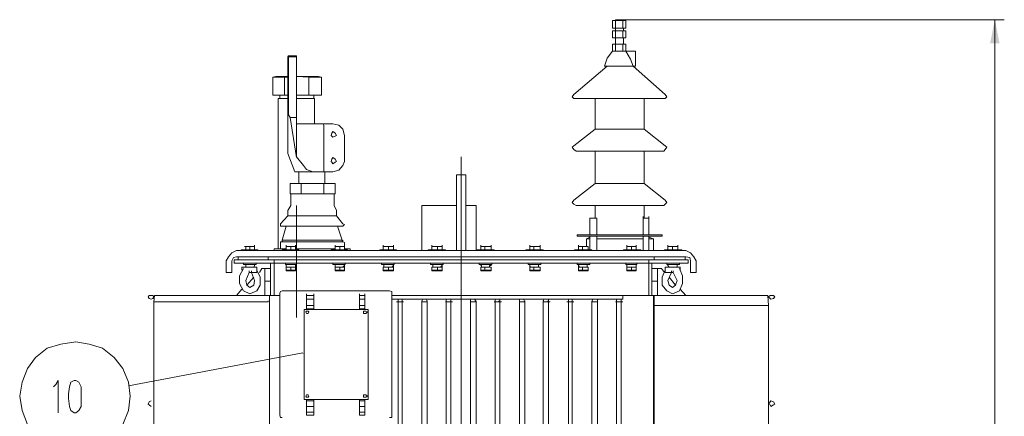
# Model space of a CAD drawing. Units: millimetres. Extents: x 11406 to 17842, y -739 to 3119.
# Drawn here: x 13780 to 15398, y 2437 to 3089 of the extents above; entities that cross this region are included whole.
import ezdxf

# ---------------------------------------------------------------- set-up
doc = ezdxf.new("R2010")
doc.units = ezdxf.units.MM
doc.header["$LTSCALE"] = 23.1
doc.layers.add('H', color=7, linetype='CONTINUOUS', lineweight=100)
doc.layers.add('P', color=250, linetype='CONTINUOUS', lineweight=100)

msp = doc.modelspace()

# ---------------------------------------------------------------- hatches: boundary and pattern name
at = {"layer": 'H', "linetype": 'Continuous', "lineweight": 20}
for points in [[(15382.3, 3088.7), (15374.5, 3049.9), (15390, 3049.9), (15382.3, 3088.7), (15382.3, 1285.6), (15390, 1323.2), (15374.5, 1323.2), (15382.3, 1285.6)], [(14247.5, 2540.8), (14245, 2540.8), (14245, 2539.5)]]:
    msp.add_hatch(color=0, dxfattribs=at).paths.add_polyline_path(points)

# ---------------------------------------------------------------- linework, layer by layer
at = {"layer": 'P', "color": 0, "linetype": 'Continuous', "lineweight": 20}
for points in [[(14754, 3087.4), (14754, 3074.5)], [(14754, 3087.4), (14776, 3087.4)], [(14754, 3074.5), (14776, 3074.5)], [(14759.2, 3088.7), (14759.2, 3087.4)], [(14759.2, 3088.7), (14772.2, 3088.7)], [(14759.2, 3087.4), (14759.2, 3074.5)], [(14759.2, 3074.5), (14759.2, 3070.6)], [(14770.9, 3087.4), (14770.9, 3074.5)], [(14772.2, 3088.7), (15397.8, 3088.7)], [(14772.2, 3088.7), (15276.1, 3088.7)], [(14772.2, 3088.7), (14772.2, 3087.4)], [(14772.2, 3074.5), (14772.2, 3070.6)], [(14776, 3087.4), (14776, 3074.5)], [(15382.3, 3088.7), (15382.3, 1285.6)], [(14754, 3070.6), (14754, 3058.9)], [(14754, 3070.6), (14776, 3070.6)], [(14754, 3058.9), (14776, 3058.9)], [(14759.2, 3070.6), (14759.2, 3058.9)], [(14759.2, 3058.9), (14759.2, 3048.6)], [(14770.9, 3070.6), (14770.9, 3058.9)], [(14772.2, 3058.9), (14772.2, 3048.6)], [(14776, 3070.6), (14776, 3058.9)], [(14754, 3048.6), (14754, 3036.9)], [(14754, 3048.6), (14776, 3048.6)], [(14759.2, 3048.6), (14759.2, 3036.9)], [(14770.9, 3048.6), (14770.9, 3036.9)], [(14776, 3048.6), (14776, 3036.9)], [(14220.3, 3027.8), (14221.6, 3029.1)], [(14220.3, 2868.5), (14220.3, 3027.8)], [(14221.6, 3027.8), (14221.6, 3029.1)], [(14221.6, 3029.1), (14234.6, 3029.1)], [(14221.6, 2932), (14221.6, 3027.8)], [(14221.6, 3027.8), (14234.6, 3027.8)], [(14234.6, 3027.8), (14234.6, 3029.1)], [(14234.6, 2862), (14234.6, 3029.1)], [(14234.6, 3027.8), (14234.6, 2928.1)], [(14754, 3036.9), (14745, 3025.2), (14741.1, 3012.3)], [(14754, 3036.9), (14791.6, 3036.9)], [(14776, 3036.9), (14783.8, 3023.9), (14787.7, 3012.3)], [(14791.6, 3036.9), (14791.6, 3012.3)], [(14745, 3012.3), (14690.6, 2965.7)], [(14741.1, 3012.3), (14791.6, 3012.3)], [(14787.7, 3012.3), (14840.8, 2965.7)], [(14200.9, 2995.4), (14195.7, 2994.2)], [(14195.7, 2994.2), (14195.7, 2964.4)], [(14215.2, 2994.2), (14195.7, 2994.2)], [(14220.3, 2995.4), (14200.9, 2995.4)], [(14215.2, 2994.2), (14215.2, 2964.4)], [(14220.3, 2994.2), (14215.2, 2994.2)], [(14270.9, 2995.4), (14234.6, 2995.4)], [(14234.6, 2995.4), (14255.3, 2994.2), (14276, 2994.2)], [(14255.3, 2994.2), (14255.3, 2964.4)], [(14270.9, 2995.4), (14276, 2994.2)], [(14276, 2994.2), (14276, 2964.4)], [(14195.7, 2964.4), (14220.3, 2964.4)], [(14207.4, 2964.4), (14207.4, 2959.2)], [(14234.6, 2964.4), (14276, 2964.4)], [(14263.1, 2964.4), (14263.1, 2959.2)], [(14690.6, 2965.7), (14688, 2961.8), (14690.6, 2959.2), (14694.4, 2959.2)], [(14838.2, 2959.2), (14840.8, 2959.2), (14843.4, 2961.8), (14840.8, 2965.7)], [(14204.8, 2959.2), (14204.8, 2711.8)], [(14204.8, 2959.2), (14220.3, 2959.2)], [(14264.4, 2959.2), (14234.6, 2959.2)], [(14264.4, 2959.2), (14264.4, 2917.7)], [(14838.2, 2959.2), (14694.4, 2959.2)], [(14725.5, 2908.7), (14725.5, 2959.2)], [(14805.8, 2908.7), (14805.8, 2959.2)], [(14220.3, 2932), (14221.6, 2932)], [(14221.6, 2932), (14224.2, 2928.1)], [(14234.6, 2928.1), (14224.2, 2928.1)], [(14224.2, 2928.1), (14234.6, 2862)], [(14234.6, 2928.1), (14234.6, 2925.5)], [(14294.2, 2917.7), (14234.6, 2917.7)], [(14278.6, 2917.7), (14279.9, 2915.1)], [(14279.9, 2841.3), (14279.9, 2915.1)], [(14313.6, 2898.3), (14311, 2908.7), (14304.5, 2915.1), (14294.2, 2917.7)], [(14300.7, 2898.3), (14298.1, 2902.2), (14294.2, 2904.8), (14292.9, 2902.2), (14291.6, 2898.3), (14292.9, 2897), (14294.2, 2895.7), (14298.1, 2897), (14300.7, 2898.3)], [(14313.6, 2855.6), (14313.6, 2898.3)], [(14725.5, 2908.7), (14690.6, 2881.5)], [(14725.5, 2908.7), (14805.8, 2908.7)], [(14805.8, 2908.7), (14840.8, 2881.5)], [(14690.6, 2881.5), (14688, 2878.9), (14690.6, 2875), (14694.4, 2872.4)], [(14838.2, 2872.4), (14840.8, 2875), (14843.4, 2878.9), (14840.8, 2881.5)], [(14232, 2838.7), (14220.3, 2868.5)], [(14838.2, 2872.4), (14694.4, 2872.4)], [(14725.5, 2819.3), (14725.5, 2872.4)], [(14805.8, 2819.3), (14805.8, 2872.4)], [(14261.8, 2838.7), (14251.4, 2842.6), (14246.2, 2849.1), (14234.6, 2863.3)], [(14300.7, 2855.6), (14298.1, 2859.4), (14294.2, 2862), (14292.9, 2859.4), (14291.6, 2855.6), (14292.9, 2854.3), (14294.2, 2851.7), (14298.1, 2854.3), (14300.7, 2855.6)], [(14294.2, 2838.7), (14304.5, 2841.3), (14311, 2849.1), (14313.6, 2855.6)], [(14505.3, 1376.3), (14505.3, 2863.3)], [(14294.2, 2838.7), (14232, 2838.7)], [(14238.5, 2819.3), (14238.5, 2838.7)], [(14281.2, 2838.7), (14279.9, 2838.7), (14279.9, 2841.3)], [(14281.2, 2819.3), (14281.2, 2838.7)], [(14497.5, 2709.2), (14497.5, 2833.5)], [(14513.1, 2833.5), (14497.5, 2833.5)], [(14513.1, 2709.2), (14513.1, 2833.5)], [(14224.2, 2802.4), (14224.2, 2819.3)], [(14224.2, 2819.3), (14298.1, 2819.3)], [(14242.4, 2802.4), (14242.4, 2819.3)], [(14279.9, 2802.4), (14279.9, 2819.3)], [(14298.1, 2802.4), (14298.1, 2819.3)], [(14725.5, 2819.3), (14690.6, 2792.1)], [(14725.5, 2819.3), (14805.8, 2819.3)], [(14805.8, 2819.3), (14840.8, 2792.1)], [(14224.2, 2802.4), (14298.1, 2802.4)], [(14228.1, 2802.4), (14225.5, 2802.4), (14225.5, 2799.9)], [(14225.5, 2785.6), (14225.5, 2799.9)], [(14296.8, 2799.9), (14296.8, 2802.4), (14294.2, 2802.4)], [(14296.8, 2785.6), (14296.8, 2799.9)], [(14220.3, 2775.2), (14225.5, 2783)], [(14225.5, 2783), (14225.5, 2785.6)], [(14234.6, 2783), (14234.6, 2599.1)], [(14296.8, 2785.6), (14296.8, 2783)], [(14300.7, 2775.2), (14296.8, 2783)], [(14440.6, 2709.2), (14440.6, 2783)], [(14440.6, 2783), (14497.5, 2783)], [(14513.1, 2783), (14529.9, 2783)], [(14529.9, 2709.2), (14529.9, 2783)], [(14690.6, 2792.1), (14688, 2788.2), (14690.6, 2785.6), (14694.4, 2783)], [(14838.2, 2783), (14694.4, 2783)], [(14725.5, 2762.3), (14725.5, 2783)], [(14805.8, 2762.3), (14805.8, 2783)], [(14838.2, 2783), (14840.8, 2785.6), (14843.4, 2788.2), (14840.8, 2792.1)], [(14220.3, 2775.2), (14220.3, 2773.9)], [(14220.3, 2766.2), (14220.3, 2773.9)], [(14300.7, 2773.9), (14300.7, 2775.2)], [(14300.7, 2766.2), (14300.7, 2773.9)], [(14220.3, 2766.2), (14208.7, 2753.2)], [(14208.7, 2753.2), (14208.7, 2749.3), (14211.3, 2749.3)], [(14220.3, 2766.2), (14300.7, 2766.2)], [(14300.7, 2766.2), (14311, 2753.2)], [(14309.7, 2749.3), (14311, 2749.3), (14313.6, 2751.9), (14311, 2753.2)], [(14717.8, 2762.3), (14716.5, 2762.3)], [(14716.5, 2762.3), (14716.5, 2735.1)], [(14716.5, 2762.3), (14728.1, 2762.3)], [(14717.8, 2762.3), (14725.5, 2762.3)], [(14725.5, 2762.3), (14728.1, 2762.3)], [(14728.1, 2762.3), (14728.1, 2735.1)], [(14804.5, 2762.3), (14804.5, 2764.9)], [(14804.5, 2762.3), (14804.5, 2735.1)], [(14804.5, 2762.3), (14813.6, 2762.3)], [(14804.5, 2762.3), (14813.6, 2762.3)], [(14813.6, 2762.3), (14813.6, 2764.9)], [(14813.6, 2762.3), (14813.6, 2735.1)], [(14217.8, 2749.3), (14211.3, 2726)], [(14309.7, 2749.3), (14211.3, 2749.3)], [(14301.9, 2749.3), (14309.7, 2726)], [(14695.7, 2732.5), (14695.7, 2735.1)], [(14695.7, 2735.1), (14835.6, 2735.1)], [(14835.6, 2732.5), (14835.6, 2735.1)], [(14165.9, 2715.7), (14165.9, 2718.2)], [(14211.3, 2723.4), (14208.7, 2723.4), (14208.7, 2722.1)], [(14208.7, 2711.8), (14208.7, 2722.1)], [(14211.3, 2726), (14309.7, 2726)], [(14211.3, 2723.4), (14211.3, 2726)], [(14211.3, 2723.4), (14311, 2723.4)], [(14217.8, 2715.7), (14217.8, 2718.2)], [(14233.3, 2715.7), (14233.3, 2718.2)], [(14298.1, 2715.7), (14298.1, 2718.2)], [(14309.7, 2726), (14309.7, 2723.4), (14311, 2723.4), (14313.6, 2722.1)], [(14311, 2723.4), (14311, 2726)], [(14313.6, 2715.7), (14313.6, 2722.1)], [(14313.6, 2715.7), (14313.6, 2718.2)], [(14377.1, 2715.7), (14377.1, 2718.2)], [(14393.9, 2715.7), (14393.9, 2718.2)], [(14457.4, 2715.7), (14457.4, 2718.2)], [(14474.2, 2715.7), (14474.2, 2718.2)], [(14537.7, 2715.7), (14537.7, 2718.2)], [(14554.5, 2715.7), (14554.5, 2718.2)], [(14618, 2715.7), (14618, 2718.2)], [(14634.9, 2715.7), (14634.9, 2718.2)], [(14695.7, 2732.5), (14835.6, 2732.5)], [(14698.3, 2715.7), (14698.3, 2718.2)], [(14711.3, 2728.6), (14716.5, 2731.2)], [(14711.3, 2715.7), (14711.3, 2728.6)], [(14711.3, 2728.6), (14716.5, 2728.6)], [(14716.5, 2732.5), (14716.5, 2710.5)], [(14728.1, 2732.5), (14728.1, 2709.2)], [(14728.1, 2728.6), (14804.5, 2728.6)], [(14777.3, 2715.7), (14777.3, 2718.2)], [(14792.9, 2715.7), (14792.9, 2718.2)], [(14804.5, 2732.5), (14804.5, 2709.2)], [(14813.6, 2732.5), (14813.6, 2709.2)], [(14821.4, 2728.6), (14813.6, 2731.2)], [(14813.6, 2728.6), (14821.4, 2728.6)], [(14821.4, 2709.2), (14821.4, 2728.6)], [(14844.7, 2715.7), (14844.7, 2718.2)], [(14861.5, 2715.7), (14861.5, 2718.2)], [(14136.1, 2709.2), (14128.4, 2705.3), (14123.2, 2698.8), (14119.3, 2692.3)], [(14136.1, 2709.2), (14874.5, 2709.2)], [(14143.9, 2710.5), (14143.9, 2709.2)], [(14143.9, 2710.5), (14171.1, 2710.5)], [(14151.7, 2715.7), (14149.1, 2715.7)], [(14151.7, 2710.5), (14151.7, 2715.7)], [(14165.9, 2715.7), (14151.7, 2715.7)], [(14165.9, 2715.7), (14151.7, 2715.7)], [(14158.2, 2715.7), (14158.2, 2710.5)], [(14165.9, 2715.7), (14165.9, 2710.5)], [(14171.1, 2710.5), (14171.1, 2709.2)], [(14198.3, 2709.2), (14198.3, 2711.8)], [(14217.8, 2711.8), (14198.3, 2711.8)], [(14211.3, 2710.5), (14211.3, 2709.2)], [(14211.3, 2710.5), (14238.5, 2710.5)], [(14217.8, 2710.5), (14217.8, 2715.7)], [(14233.3, 2715.7), (14217.8, 2715.7)], [(14233.3, 2715.7), (14217.8, 2715.7)], [(14225.5, 2715.7), (14225.5, 2710.5)], [(14233.3, 2715.7), (14233.3, 2710.5)], [(14298.1, 2711.8), (14233.3, 2711.8)], [(14238.5, 2710.5), (14238.5, 2709.2)], [(14291.6, 2710.5), (14291.6, 2709.2)], [(14291.6, 2710.5), (14318.8, 2710.5)], [(14298.1, 2710.5), (14298.1, 2715.7)], [(14313.6, 2715.7), (14298.1, 2715.7)], [(14313.6, 2715.7), (14298.1, 2715.7)], [(14305.8, 2715.7), (14305.8, 2710.5)], [(14313.6, 2715.7), (14313.6, 2710.5)], [(14322.7, 2711.8), (14313.6, 2711.8)], [(14318.8, 2710.5), (14318.8, 2709.2)], [(14322.7, 2709.2), (14322.7, 2711.8)], [(14371.9, 2710.5), (14371.9, 2709.2)], [(14371.9, 2710.5), (14399.1, 2710.5)], [(14377.1, 2710.5), (14377.1, 2715.7)], [(14393.9, 2715.7), (14377.1, 2715.7)], [(14393.9, 2715.7), (14377.1, 2715.7)], [(14386.1, 2715.7), (14386.1, 2710.5)], [(14393.9, 2715.7), (14393.9, 2710.5)], [(14399.1, 2710.5), (14399.1, 2709.2)], [(14450.9, 2710.5), (14450.9, 2709.2)], [(14450.9, 2710.5), (14479.4, 2710.5)], [(14457.4, 2710.5), (14457.4, 2715.7)], [(14474.2, 2715.7), (14457.4, 2715.7)], [(14474.2, 2715.7), (14457.4, 2715.7)], [(14466.5, 2715.7), (14466.5, 2710.5)], [(14474.2, 2715.7), (14474.2, 2710.5)], [(14479.4, 2710.5), (14479.4, 2709.2)], [(14531.2, 2710.5), (14531.2, 2709.2)], [(14531.2, 2710.5), (14559.7, 2710.5)], [(14537.7, 2710.5), (14537.7, 2715.7)], [(14554.5, 2715.7), (14537.7, 2715.7)], [(14554.5, 2715.7), (14537.7, 2715.7)], [(14544.2, 2715.7), (14544.2, 2710.5)], [(14554.5, 2715.7), (14554.5, 2710.5)], [(14559.7, 2710.5), (14559.7, 2709.2)], [(14611.5, 2710.5), (14611.5, 2709.2)], [(14611.5, 2710.5), (14640, 2710.5)], [(14618, 2710.5), (14618, 2715.7)], [(14634.9, 2715.7), (14618, 2715.7)], [(14634.9, 2715.7), (14618, 2715.7)], [(14624.5, 2715.7), (14624.5, 2710.5)], [(14634.9, 2715.7), (14634.9, 2710.5)], [(14640, 2710.5), (14640, 2709.2)], [(14691.8, 2710.5), (14691.8, 2709.2)], [(14691.8, 2710.5), (14720.3, 2710.5)], [(14698.3, 2710.5), (14698.3, 2715.7)], [(14712.6, 2715.7), (14698.3, 2715.7)], [(14713.9, 2715.7), (14698.3, 2715.7)], [(14704.8, 2715.7), (14704.8, 2710.5)], [(14712.6, 2715.7), (14713.9, 2715.7)], [(14713.9, 2715.7), (14713.9, 2710.5)], [(14720.3, 2710.5), (14720.3, 2709.2)], [(14720.3, 2709.2), (14728.1, 2709.2)], [(14725.5, 2709.2), (14728.1, 2709.2)], [(14772.2, 2710.5), (14772.2, 2709.2)], [(14772.2, 2710.5), (14800.7, 2710.5)], [(14777.3, 2710.5), (14777.3, 2715.7)], [(14792.9, 2715.7), (14777.3, 2715.7)], [(14792.9, 2715.7), (14777.3, 2715.7)], [(14785.1, 2715.7), (14785.1, 2710.5)], [(14792.9, 2715.7), (14792.9, 2710.5)], [(14800.7, 2710.5), (14800.7, 2709.2)], [(14804.5, 2709.2), (14804.5, 2710.5)], [(14804.5, 2709.2), (14813.6, 2709.2)], [(14813.6, 2709.2), (14813.6, 2710.5)], [(14839.5, 2710.5), (14839.5, 2709.2)], [(14839.5, 2710.5), (14868, 2710.5)], [(14844.7, 2710.5), (14844.7, 2715.7)], [(14861.5, 2715.7), (14844.7, 2715.7)], [(14861.5, 2715.7), (14844.7, 2715.7)], [(14852.5, 2715.7), (14852.5, 2710.5)], [(14861.5, 2715.7), (14861.5, 2710.5)], [(14868, 2710.5), (14868, 2709.2)], [(14891.3, 2692.3), (14887.4, 2698.8), (14882.3, 2705.3), (14874.5, 2709.2)], [(14119.3, 2672.9), (14119.3, 2692.3)], [(14136.1, 2698.8), (14131, 2697.5), (14128.4, 2692.3)], [(14128.4, 2672.9), (14128.4, 2692.3)], [(14132.3, 2693.6), (14132.3, 2688.5)], [(14132.3, 2693.6), (14878.4, 2693.6)], [(14132.3, 2688.5), (14878.4, 2688.5)], [(14136.1, 2698.8), (14874.5, 2698.8)], [(14138.7, 2693.6), (14138.7, 2698.8)], [(14147.8, 2688.5), (14147.8, 2685.9)], [(14147.8, 2685.9), (14168.5, 2685.9)], [(14151.7, 2684.6), (14151.7, 2685.9)], [(14151.7, 2685.9), (14151.7, 2684.6)], [(14165.9, 2684.6), (14165.9, 2685.9), (14164.6, 2685.9)], [(14165.9, 2684.6), (14165.9, 2685.9)], [(14168.5, 2688.5), (14168.5, 2685.9)], [(14188, 2693.6), (14188, 2698.8)], [(14191.8, 2688.5), (14191.8, 2635.3)], [(14198.3, 2693.6), (14198.3, 2635.3)], [(14216.5, 2688.5), (14216.5, 2685.9)], [(14216.5, 2685.9), (14234.6, 2685.9)], [(14217.8, 2684.6), (14217.8, 2685.9)], [(14217.8, 2685.9), (14217.8, 2684.6)], [(14233.3, 2684.6), (14233.3, 2685.9)], [(14233.3, 2684.6), (14233.3, 2685.9)], [(14234.6, 2688.5), (14234.6, 2685.9)], [(14294.2, 2688.5), (14294.2, 2685.9)], [(14294.2, 2685.9), (14314.9, 2685.9)], [(14298.1, 2684.6), (14298.1, 2685.9)], [(14298.1, 2685.9), (14298.1, 2684.6)], [(14313.6, 2684.6), (14313.6, 2685.9), (14311, 2685.9)], [(14313.6, 2684.6), (14313.6, 2685.9)], [(14314.9, 2688.5), (14314.9, 2685.9)], [(14374.5, 2688.5), (14374.5, 2685.9)], [(14374.5, 2685.9), (14395.2, 2685.9)], [(14378.4, 2684.6), (14378.4, 2685.9)], [(14378.4, 2685.9), (14378.4, 2684.6)], [(14393.9, 2684.6), (14393.9, 2685.9), (14391.3, 2685.9)], [(14393.9, 2684.6), (14393.9, 2685.9)], [(14395.2, 2688.5), (14395.2, 2685.9)], [(14454.8, 2688.5), (14454.8, 2685.9)], [(14454.8, 2685.9), (14475.5, 2685.9)], [(14458.7, 2684.6), (14458.7, 2685.9)], [(14458.7, 2685.9), (14458.7, 2684.6)], [(14474.2, 2684.6), (14474.2, 2685.9), (14471.6, 2685.9)], [(14474.2, 2684.6), (14474.2, 2685.9)], [(14475.5, 2688.5), (14475.5, 2685.9)], [(14535.1, 2688.5), (14535.1, 2685.9)], [(14535.1, 2685.9), (14555.8, 2685.9)], [(14537.7, 2684.6), (14537.7, 2685.9)], [(14539, 2685.9), (14537.7, 2684.6)], [(14554.5, 2684.6), (14552, 2685.9)], [(14554.5, 2684.6), (14554.5, 2685.9)], [(14555.8, 2688.5), (14555.8, 2685.9)], [(14615.4, 2688.5), (14615.4, 2685.9)], [(14615.4, 2685.9), (14636.1, 2685.9)], [(14618, 2684.6), (14618, 2685.9)], [(14619.3, 2685.9), (14618, 2685.9), (14618, 2684.6)], [(14632.3, 2684.6), (14632.3, 2685.9)], [(14632.3, 2684.6), (14632.3, 2685.9)], [(14636.1, 2688.5), (14636.1, 2685.9)], [(14695.7, 2688.5), (14695.7, 2685.9)], [(14695.7, 2685.9), (14716.5, 2685.9)], [(14698.3, 2684.6), (14698.3, 2685.9)], [(14699.6, 2685.9), (14698.3, 2685.9), (14698.3, 2684.6)], [(14712.6, 2684.6), (14712.6, 2685.9)], [(14712.6, 2684.6), (14712.6, 2685.9)], [(14716.5, 2688.5), (14716.5, 2685.9)], [(14776, 2688.5), (14776, 2685.9)], [(14776, 2685.9), (14794.2, 2685.9)], [(14777.3, 2684.6), (14777.3, 2685.9)], [(14777.3, 2685.9), (14777.3, 2684.6)], [(14792.9, 2684.6), (14792.9, 2685.9)], [(14792.9, 2684.6), (14792.9, 2685.9)], [(14794.2, 2688.5), (14794.2, 2685.9)], [(14813.6, 2693.6), (14813.6, 2635.3)], [(14818.8, 2688.5), (14818.8, 2635.3)], [(14822.7, 2693.6), (14822.7, 2698.8)], [(14843.4, 2688.5), (14843.4, 2685.9)], [(14843.4, 2685.9), (14864.1, 2685.9)], [(14844.7, 2684.6), (14844.7, 2685.9)], [(14847.3, 2685.9), (14844.7, 2685.9), (14844.7, 2684.6)], [(14860.2, 2684.6), (14860.2, 2685.9)], [(14860.2, 2684.6), (14860.2, 2685.9)], [(14864.1, 2688.5), (14864.1, 2685.9)], [(14873.2, 2693.6), (14873.2, 2698.8)], [(14882.3, 2692.3), (14881, 2697.5), (14874.5, 2698.8)], [(14878.4, 2693.6), (14878.4, 2688.5)], [(14882.3, 2692.3), (14882.3, 2672.9)], [(14891.3, 2692.3), (14891.3, 2672.9)], [(14119.3, 2672.9), (14128.4, 2672.9)], [(14169.8, 2676.8), (14175, 2665.1), (14175, 2652.2), (14169.8, 2643.1), (14158.2, 2637.9), (14147.8, 2643.1), (14141.3, 2654.8), (14141.3, 2667.7), (14147.8, 2679.4)], [(14145.2, 2676.8), (14145.2, 2682)], [(14145.2, 2682), (14169.8, 2682)], [(14151.7, 2684.6), (14151.7, 2682)], [(14158.2, 2648.3), (14153, 2652.2), (14151.7, 2660), (14156.9, 2672.9)], [(14156.9, 2672.9), (14156.9, 2675.5)], [(14169.8, 2672.9), (14156.9, 2672.9)], [(14156.9, 2672.9), (14160.8, 2672.9)], [(14160.8, 2672.9), (14165.9, 2660), (14164.6, 2652.2), (14158.2, 2648.3)], [(14160.8, 2672.9), (14160.8, 2675.5)], [(14160.8, 2672.9), (14162.1, 2672.9)], [(14164.6, 2682), (14165.9, 2684.6)], [(14169.8, 2675.5), (14169.8, 2682)], [(14169.8, 2672.9), (14169.8, 2675.5)], [(14173.7, 2672.9), (14177.6, 2679.4)], [(14177.6, 2679.4), (14191.8, 2679.4)], [(14182.8, 2635.3), (14182.8, 2679.4)], [(14217.8, 2682), (14217.8, 2684.6)], [(14217.8, 2684.6), (14217.8, 2682)], [(14217.8, 2675.5), (14217.8, 2682)], [(14233.3, 2682), (14217.8, 2682)], [(14217.8, 2682), (14225.5, 2682)], [(14217.8, 2675.5), (14217.8, 2676.8)], [(14217.8, 2676.8), (14225.5, 2676.8)], [(14217.8, 2675.5), (14233.3, 2675.5)], [(14220.3, 2675.5), (14220.3, 2676.8)], [(14232, 2675.5), (14220.3, 2675.5)], [(14225.5, 2682), (14225.5, 2676.8)], [(14225.5, 2682), (14233.3, 2682)], [(14225.5, 2676.8), (14233.3, 2676.8)], [(14232, 2675.5), (14232, 2676.8)], [(14233.3, 2682), (14233.3, 2684.6)], [(14233.3, 2682), (14233.3, 2684.6)], [(14233.3, 2675.5), (14233.3, 2682)], [(14233.3, 2675.5), (14233.3, 2676.8)], [(14298.1, 2682), (14298.1, 2684.6)], [(14298.1, 2684.6), (14298.1, 2682)], [(14298.1, 2675.5), (14298.1, 2682)], [(14313.6, 2682), (14298.1, 2682)], [(14298.1, 2682), (14305.8, 2682)], [(14298.1, 2675.5), (14298.1, 2676.8)], [(14298.1, 2676.8), (14305.8, 2676.8)], [(14298.1, 2675.5), (14313.6, 2675.5)], [(14300.7, 2675.5), (14300.7, 2676.8)], [(14311, 2675.5), (14300.7, 2675.5)], [(14305.8, 2682), (14305.8, 2676.8)], [(14305.8, 2682), (14313.6, 2682)], [(14305.8, 2676.8), (14313.6, 2676.8)], [(14311, 2682), (14313.6, 2684.6)], [(14311, 2675.5), (14311, 2676.8)], [(14313.6, 2682), (14313.6, 2684.6)], [(14313.6, 2675.5), (14313.6, 2682)], [(14313.6, 2675.5), (14313.6, 2676.8)], [(14377.1, 2682), (14378.4, 2682)], [(14377.1, 2675.5), (14377.1, 2682)], [(14377.1, 2682), (14386.1, 2682)], [(14377.1, 2676.8), (14386.1, 2676.8)], [(14378.4, 2675.5), (14377.1, 2675.5)], [(14378.4, 2684.6), (14378.4, 2682)], [(14393.9, 2682), (14378.4, 2682)], [(14378.4, 2675.5), (14393.9, 2675.5)], [(14381, 2675.5), (14381, 2676.8)], [(14390, 2675.5), (14381, 2675.5)], [(14386.1, 2682), (14386.1, 2676.8)], [(14386.1, 2682), (14393.9, 2682)], [(14386.1, 2676.8), (14393.9, 2676.8)], [(14390, 2675.5), (14390, 2676.8)], [(14391.3, 2682), (14393.9, 2684.6)], [(14393.9, 2682), (14393.9, 2684.6)], [(14393.9, 2675.5), (14393.9, 2682)], [(14393.9, 2675.5), (14393.9, 2676.8)], [(14457.4, 2682), (14458.7, 2682)], [(14457.4, 2675.5), (14457.4, 2682)], [(14457.4, 2682), (14466.5, 2682)], [(14457.4, 2676.8), (14466.5, 2676.8)], [(14458.7, 2675.5), (14457.4, 2675.5)], [(14458.7, 2684.6), (14458.7, 2682)], [(14474.2, 2682), (14458.7, 2682)], [(14458.7, 2675.5), (14474.2, 2675.5)], [(14461.3, 2675.5), (14461.3, 2676.8)], [(14470.3, 2675.5), (14461.3, 2675.5)], [(14466.5, 2682), (14466.5, 2676.8)], [(14466.5, 2682), (14474.2, 2682)], [(14466.5, 2676.8), (14474.2, 2676.8)], [(14470.3, 2675.5), (14470.3, 2676.8)], [(14471.6, 2682), (14474.2, 2684.6)], [(14474.2, 2682), (14474.2, 2684.6)], [(14474.2, 2675.5), (14474.2, 2682)], [(14474.2, 2675.5), (14474.2, 2676.8)], [(14537.7, 2684.6), (14539, 2684.6), (14539, 2682)], [(14537.7, 2682), (14539, 2682)], [(14537.7, 2675.5), (14537.7, 2682)], [(14537.7, 2682), (14544.2, 2682)], [(14537.7, 2676.8), (14544.2, 2676.8)], [(14539, 2675.5), (14537.7, 2675.5)], [(14552, 2682), (14539, 2682)], [(14539, 2675.5), (14552, 2675.5)], [(14541.6, 2675.5), (14541.6, 2676.8)], [(14550.7, 2675.5), (14541.6, 2675.5)], [(14544.2, 2682), (14544.2, 2676.8)], [(14544.2, 2682), (14554.5, 2682)], [(14544.2, 2676.8), (14554.5, 2676.8)], [(14550.7, 2675.5), (14550.7, 2676.8)], [(14552, 2682), (14552, 2684.6), (14554.5, 2684.6)], [(14554.5, 2682), (14552, 2682)], [(14552, 2675.5), (14554.5, 2675.5)], [(14554.5, 2675.5), (14554.5, 2682)], [(14618, 2682), (14618, 2684.6)], [(14618, 2684.6), (14619.3, 2682)], [(14618, 2675.5), (14618, 2682)], [(14632.3, 2682), (14618, 2682)], [(14618, 2682), (14624.5, 2682)], [(14618, 2675.5), (14618, 2676.8)], [(14618, 2676.8), (14624.5, 2676.8)], [(14618, 2675.5), (14632.3, 2675.5)], [(14620.6, 2675.5), (14620.6, 2676.8)], [(14631, 2675.5), (14620.6, 2675.5)], [(14624.5, 2682), (14624.5, 2676.8)], [(14624.5, 2682), (14634.9, 2682)], [(14624.5, 2676.8), (14634.9, 2676.8)], [(14631, 2675.5), (14631, 2676.8)], [(14632.3, 2682), (14632.3, 2684.6)], [(14634.9, 2682), (14632.3, 2682)], [(14632.3, 2675.5), (14634.9, 2675.5)], [(14634.9, 2675.5), (14634.9, 2682)], [(14698.3, 2682), (14698.3, 2684.6)], [(14698.3, 2684.6), (14699.6, 2682)], [(14698.3, 2675.5), (14698.3, 2682)], [(14712.6, 2682), (14698.3, 2682)], [(14698.3, 2682), (14704.8, 2682)], [(14698.3, 2675.5), (14698.3, 2676.8)], [(14698.3, 2676.8), (14704.8, 2676.8)], [(14698.3, 2675.5), (14712.6, 2675.5)], [(14700.9, 2675.5), (14700.9, 2676.8)], [(14711.3, 2675.5), (14700.9, 2675.5)], [(14704.8, 2682), (14704.8, 2676.8)], [(14704.8, 2682), (14713.9, 2682)], [(14704.8, 2676.8), (14713.9, 2676.8)], [(14711.3, 2675.5), (14711.3, 2676.8)], [(14712.6, 2682), (14712.6, 2684.6)], [(14713.9, 2682), (14712.6, 2682)], [(14712.6, 2675.5), (14713.9, 2675.5)], [(14713.9, 2675.5), (14713.9, 2682)], [(14777.3, 2682), (14777.3, 2684.6)], [(14777.3, 2684.6), (14777.3, 2682)], [(14777.3, 2675.5), (14777.3, 2682)], [(14792.9, 2682), (14777.3, 2682)], [(14777.3, 2682), (14785.1, 2682)], [(14777.3, 2675.5), (14777.3, 2676.8)], [(14777.3, 2676.8), (14785.1, 2676.8)], [(14777.3, 2675.5), (14792.9, 2675.5)], [(14779.9, 2675.5), (14779.9, 2676.8)], [(14791.6, 2675.5), (14779.9, 2675.5)], [(14785.1, 2682), (14785.1, 2676.8)], [(14785.1, 2682), (14792.9, 2682)], [(14785.1, 2676.8), (14792.9, 2676.8)], [(14791.6, 2675.5), (14791.6, 2676.8)], [(14792.9, 2682), (14792.9, 2684.6)], [(14792.9, 2682), (14792.9, 2684.6)], [(14792.9, 2675.5), (14792.9, 2682)], [(14792.9, 2675.5), (14792.9, 2676.8)], [(14818.8, 2679.4), (14834.3, 2679.4)], [(14827.9, 2679.4), (14827.9, 2635.3)], [(14839.5, 2672.9), (14834.3, 2679.4)], [(14840.8, 2676.8), (14835.6, 2665.1), (14835.6, 2652.2), (14843.4, 2643.1), (14852.5, 2637.9)], [(14840.8, 2675.5), (14840.8, 2682)], [(14840.8, 2682), (14865.4, 2682)], [(14840.8, 2675.5), (14840.8, 2672.9)], [(14853.8, 2672.9), (14840.8, 2672.9)], [(14844.7, 2684.6), (14847.3, 2682)], [(14853.8, 2672.9), (14851.2, 2672.9), (14844.7, 2660), (14847.3, 2652.2), (14852.5, 2648.3)], [(14848.6, 2672.9), (14851.2, 2672.9)], [(14851.2, 2672.9), (14851.2, 2675.5)], [(14852.5, 2637.9), (14864.1, 2643.1), (14869.3, 2654.8), (14869.3, 2667.7), (14864.1, 2679.4)], [(14852.5, 2648.3), (14857.7, 2652.2), (14860.2, 2660), (14853.8, 2672.9)], [(14853.8, 2672.9), (14853.8, 2675.5)], [(14860.2, 2682), (14860.2, 2684.6)], [(14865.4, 2676.8), (14865.4, 2682)], [(14891.3, 2672.9), (14882.3, 2672.9)], [(14153, 2652.2), (14164.6, 2665.1)], [(14191.8, 2658.7), (14182.8, 2658.7)], [(14818.8, 2658.7), (14827.9, 2658.7)], [(14857.7, 2652.2), (14847.3, 2665.1)], [(14136.1, 2635.3), (14145.2, 2645.7)], [(14211.3, 2643.1), (14208.7, 2641.8), (14207.4, 2639.2)], [(14207.4, 2639.2), (14207.4, 2438.4)], [(14387.4, 2643.1), (14211.3, 2643.1)], [(14251.4, 2613.3), (14251.4, 2637.9)], [(14263.1, 2637.9), (14263.1, 2613.3)], [(14338.2, 2613.3), (14338.2, 2637.9)], [(14347.3, 2637.9), (14347.3, 2613.3)], [(14391.3, 2639.2), (14391.3, 2641.8), (14387.4, 2643.1)], [(14391.3, 2438.4), (14391.3, 2639.2)], [(14874.5, 2635.3), (14865.4, 2645.7)], [(14000.1, 2632.8), (13998.8, 2635.3), (13992.4, 2635.3), (13991.1, 2632.8), (13992.4, 2630.2), (13996.2, 2628.9), (13998.8, 2630.2), (14000.1, 2632.8)], [(14001.4, 2635.3), (14000.1, 2625)], [(14001.4, 1637.9), (14000.1, 1649.6), (14000.1, 2625)], [(14000.1, 2625), (14004, 2625)], [(14001.4, 2635.3), (14207.4, 2635.3)], [(14004, 2625), (14188, 2625)], [(14188, 2625), (14188, 2626.3)], [(14190.5, 1637.9), (14190.5, 2635.3), (14190.5, 1637.9)], [(14263.1, 2635.3), (14251.4, 2635.3)], [(14251.4, 2628.9), (14263.1, 2628.9)], [(14347.3, 2635.3), (14338.2, 2635.3)], [(14338.2, 2628.9), (14347.3, 2628.9)], [(14822.7, 2635.3), (14391.3, 2635.3)], [(14391.3, 2628.9), (14770.9, 2628.9)], [(14399.1, 2625), (14406.9, 2625)], [(14401.7, 2628.9), (14401.7, 2625), (14401.7, 2628.9)], [(14401.7, 2625), (14401.7, 1649.6)], [(14408.2, 2625), (14406.9, 2625)], [(14408.2, 2628.9), (14408.2, 2625)], [(14408.2, 2625), (14408.2, 2626.3)], [(14408.2, 2625), (14408.2, 1649.6)], [(14408.2, 2625), (14410.8, 2625)], [(14441.8, 2628.9), (14440.6, 2625), (14441.8, 2628.9)], [(14440.6, 2625), (14440.6, 2626.3)], [(14440.6, 2625), (14440.6, 1649.6)], [(14440.6, 2625), (14445.7, 2625)], [(14448.3, 2625), (14445.7, 2625)], [(14448.3, 2628.9), (14449.6, 2625)], [(14448.3, 2625), (14449.6, 2625)], [(14449.6, 2625), (14449.6, 2626.3)], [(14449.6, 2625), (14449.6, 1649.6)], [(14479.4, 2625), (14487.2, 2625)], [(14480.7, 2628.9), (14480.7, 2625), (14480.7, 2628.9)], [(14480.7, 2625), (14480.7, 1649.6)], [(14488.5, 2625), (14487.2, 2625)], [(14488.5, 2628.9), (14488.5, 2625)], [(14488.5, 2625), (14488.5, 2626.3)], [(14488.5, 2625), (14488.5, 1649.6)], [(14488.5, 2625), (14491.1, 2625)], [(14520.9, 2628.9), (14520.9, 2625), (14520.9, 2628.9)], [(14520.9, 2625), (14520.9, 2626.3)], [(14520.9, 2625), (14520.9, 1649.6)], [(14520.9, 2625), (14526, 2625)], [(14527.3, 2625), (14526, 2625)], [(14527.3, 2628.9), (14529.9, 2625)], [(14527.3, 2625), (14529.9, 2625)], [(14529.9, 2625), (14529.9, 2626.3)], [(14529.9, 2625), (14529.9, 1649.6)], [(14561, 2625), (14559.7, 2625)], [(14561, 2628.9), (14561, 2625), (14561, 2628.9)], [(14561, 2625), (14561, 1649.6)], [(14561, 2625), (14568.8, 2625)], [(14567.5, 2625), (14567.5, 2626.3)], [(14568.8, 2628.9), (14568.8, 2625)], [(14568.8, 2625), (14568.8, 1649.6)], [(14568.8, 2625), (14571.4, 2625)], [(14601.2, 2628.9), (14601.2, 2625), (14601.2, 2628.9)], [(14601.2, 2625), (14601.2, 2626.3)], [(14601.2, 2625), (14601.2, 1649.6)], [(14601.2, 2625), (14606.4, 2625)], [(14607.7, 2625), (14606.4, 2625)], [(14607.7, 2628.9), (14610.2, 2625)], [(14607.7, 2625), (14610.2, 2625)], [(14610.2, 2625), (14610.2, 2626.3)], [(14610.2, 2625), (14610.2, 1649.6)], [(14641.3, 2628.9), (14640, 2625), (14641.3, 2628.9)], [(14640, 2625), (14640, 2626.3)], [(14640, 2625), (14640, 1649.6)], [(14640, 2625), (14649.1, 2625)], [(14647.8, 2625), (14647.8, 2626.3)], [(14649.1, 2628.9), (14649.1, 2625)], [(14649.1, 2625), (14649.1, 1649.6)], [(14649.1, 2625), (14651.7, 2625)], [(14681.5, 2625), (14678.9, 2625)], [(14681.5, 2628.9), (14681.5, 2625), (14681.5, 2628.9)], [(14681.5, 2625), (14681.5, 1649.6)], [(14681.5, 2625), (14686.7, 2625)], [(14688, 2625), (14686.7, 2625)], [(14688, 2628.9), (14688, 2625)], [(14688, 2625), (14688, 2626.3)], [(14688, 2625), (14688, 1649.6)], [(14688, 2625), (14690.6, 2625)], [(14721.6, 2628.9), (14720.3, 2625), (14721.6, 2628.9)], [(14720.3, 2625), (14720.3, 2626.3)], [(14720.3, 2625), (14720.3, 1649.6)], [(14720.3, 2625), (14725.5, 2625)], [(14728.1, 2625), (14725.5, 2625)], [(14728.1, 2625), (14729.4, 2625)], [(14729.4, 2628.9), (14729.4, 2625)], [(14729.4, 2625), (14729.4, 2626.3)], [(14729.4, 2625), (14729.4, 1649.6)], [(14760.5, 2625), (14759.2, 2625)], [(14760.5, 2628.9), (14760.5, 2625), (14760.5, 2628.9)], [(14760.5, 2625), (14760.5, 1649.6)], [(14760.5, 2625), (14767, 2625)], [(14768.3, 2625), (14767, 2625)], [(14768.3, 2628.9), (14768.3, 2625)], [(14768.3, 2625), (14768.3, 2626.3)], [(14768.3, 2625), (14768.3, 1649.6)], [(14768.3, 2625), (14770.9, 2625)], [(14770.9, 2635.3), (14770.9, 2628.9)], [(14821.4, 2635.3), (14821.4, 1637.9)], [(14822.7, 2635.3), (14822.7, 1637.9)], [(14822.7, 2635.3), (15009.2, 2635.3)], [(14822.7, 2618.5), (14822.7, 2621.1)], [(15009.2, 2635.3), (15010.5, 2618.5)], [(15020.9, 2632.8), (15018.3, 2635.3), (15013.1, 2635.3), (15010.5, 2632.8), (15013.1, 2630.2), (15014.4, 2628.9), (15018.3, 2630.2), (15020.9, 2632.8)], [(14247.5, 2612), (14247.5, 2464.4)], [(14352.5, 2612), (14247.5, 2612)], [(14255.3, 2608.1), (14254, 2609.4), (14251.4, 2609.4), (14250.1, 2608.1), (14251.4, 2605.5), (14254, 2605.5), (14255.3, 2608.1)], [(14251.4, 2618.5), (14263.1, 2618.5)], [(14263.1, 2613.3), (14251.4, 2613.3)], [(14338.2, 2618.5), (14347.3, 2618.5)], [(14347.3, 2613.3), (14338.2, 2613.3)], [(14351.2, 2608.1), (14348.6, 2609.4), (14344.7, 2609.4), (14344.7, 2605.5), (14348.6, 2605.5), (14351.2, 2608.1)], [(14352.5, 2464.4), (14352.5, 2612)], [(14822.7, 2618.5), (15007.9, 2618.5)], [(15007.9, 2618.5), (15010.5, 2618.5)], [(15010.5, 1649.6), (15010.5, 2618.5)], [(13961.3, 2469.5), (13958.7, 2492.9), (13949.6, 2514.9), (13935.4, 2533), (13915.9, 2548.6), (13893.9, 2555), (13871.9, 2558.9), (13847.3, 2555), (13825.3, 2548.6), (13805.8, 2533), (13792.9, 2514.9), (13783.8, 2492.9), (13779.9, 2469.5), (13783.8, 2446.2), (13792.9, 2422.9)], [(14245, 2540.8), (13958.7, 2486.4)], [(13835.6, 2485.1), (13839.5, 2489), (13843.4, 2495.4), (13843.4, 2442.3)], [(13869.3, 2495.4), (13864.1, 2492.9), (13861.5, 2485.1), (13860.2, 2473.4), (13860.2, 2465.7), (13861.5, 2452.7), (13864.1, 2446.2), (13869.3, 2442.3), (13871.9, 2442.3), (13877.1, 2446.2), (13881, 2452.7), (13881, 2485.1), (13877.1, 2492.9), (13871.9, 2495.4), (13869.3, 2495.4)], [(13949.6, 2422.9), (13958.7, 2446.2), (13961.3, 2469.5)], [(13996.2, 2461.8), (13992.4, 2460.5), (13991.1, 2456.6), (13992.4, 2455.3), (13996.2, 2452.7)], [(14247.5, 2464.4), (14352.5, 2464.4)], [(14255.3, 2469.5), (14254, 2472.1), (14251.4, 2472.1), (14250.1, 2469.5), (14251.4, 2468.2), (14254, 2468.2), (14255.3, 2469.5)], [(14251.4, 2438.4), (14251.4, 2464.4)], [(14263.1, 2461.8), (14251.4, 2461.8)], [(14263.1, 2464.4), (14263.1, 2438.4)], [(14338.2, 2438.4), (14338.2, 2464.4)], [(14347.3, 2461.8), (14338.2, 2461.8)], [(14351.2, 2469.5), (14348.6, 2472.1), (14344.7, 2472.1), (14344.7, 2468.2), (14348.6, 2468.2), (14351.2, 2469.5)], [(14347.3, 2464.4), (14347.3, 2438.4)], [(15020.9, 2456.6), (15018.3, 2460.5), (15014.4, 2461.8), (15013.1, 2460.5), (15010.5, 2456.6), (15013.1, 2455.3), (15014.4, 2452.7), (15018.3, 2455.3), (15020.9, 2456.6)], [(14251.4, 2452.7), (14263.1, 2452.7)], [(14251.4, 2443.6), (14263.1, 2443.6)], [(14338.2, 2452.7), (14347.3, 2452.7)], [(14338.2, 2443.6), (14347.3, 2443.6)], [(14207.4, 2438.4), (14208.7, 2434.6), (14211.3, 2434.6)], [(14263.1, 2438.4), (14251.4, 2438.4)], [(14347.3, 2438.4), (14338.2, 2438.4)], [(14387.4, 2434.6), (14391.3, 2434.6), (14391.3, 2438.4)]]:
    msp.add_lwpolyline(points, dxfattribs=at)

doc.saveas('drawing.dxf')
